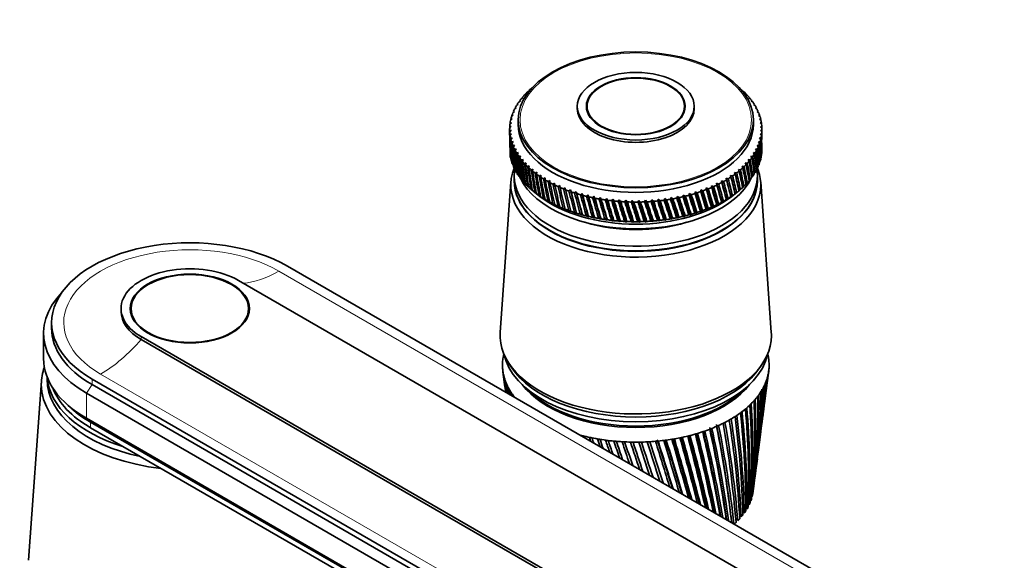
# Model space of a CAD drawing. Units: millimetres. Extents: x 0 to 1478, y 0 to 1758.
# Drawn here: x 1059 to 1231, y 506 to 600 of the extents above; entities that cross this region are included whole.
import ezdxf
from ezdxf import colors
from ezdxf.entities.mleader import LeaderData, LeaderLine
from ezdxf.math import Vec2, Vec3

# ---------------------------------------------------------------- set-up
doc = ezdxf.new("R2010")
doc.units = ezdxf.units.MM
doc.layers.add('DV6_Défaut', color=7, linetype='Continuous')
doc.layers.add('Défaut', color=7, linetype='Continuous')

# ---------------------------------------------------------------- blocks, each defined once
blk = doc.blocks.new('_DOT')
at = {"color": 0}
blk.add_line((0, 0), (-1, 0), dxfattribs=at)
at = {"color": 0, "const_width": 0.333}
blk.add_lwpolyline([(-0.1665, 0, 1), (0.1665, 0, 1)], format="xyb", close=True, dxfattribs=at)
blk = doc.blocks.new('SE5')
at = {"layer": 'DV6_Défaut', "color": 7, "linetype": 'Continuous', "lineweight": 35}
for p, q in [((1146.81, 587.17), (1147.15, 587.37)), ((1147.15, 587.37), (1147.01, 587.38)), ((1147.37, 587.75), (1147.72, 587.94)), ((1147.72, 587.94), (1147.59, 587.96)), ((1184.89, 587.97), (1184.82, 587.9)), ((1184.82, 587.9), (1185.11, 587.77)), ((1185.47, 587.4), (1185.39, 587.33)), ((1185.39, 587.33), (1185.68, 587.19)), ((1145.44, 585.34), (1145.75, 585.57)), ((1145.75, 585.57), (1145.58, 585.57)), ((1145.84, 585.96), (1146.16, 586.18)), ((1146.16, 586.18), (1146, 586.19)), ((1146.3, 586.57), (1146.63, 586.78)), ((1146.63, 586.78), (1146.48, 586.79)), ((1186.01, 586.81), (1185.9, 586.75)), ((1185.9, 586.75), (1186.19, 586.59)), ((1186.49, 586.21), (1186.37, 586.14)), ((1186.37, 586.14), (1186.65, 585.98)), ((1186.91, 585.59), (1186.77, 585.53)), ((1144.81, 584.06), (1145.1, 584.31)), ((1145.1, 584.31), (1144.9, 584.3)), ((1145.09, 584.71), (1145.4, 584.94)), ((1145.4, 584.94), (1145.21, 584.94)), ((1156.05, 585.23), (1156.05, 584.82)), ((1157.75, 585.23), (1157.75, 584.38)), ((1174.75, 584.38), (1174.75, 585.23)), ((1176.45, 584.82), (1176.45, 585.23)), ((1186.77, 585.53), (1187.05, 585.36)), ((1187.28, 584.96), (1187.12, 584.9)), ((1187.12, 584.9), (1187.4, 584.73)), ((1187.59, 584.32), (1187.42, 584.27)), ((1187.42, 584.27), (1187.69, 584.08)), ((1144.3, 582.09), (1144.56, 582.36)), ((1144.56, 582.36), (1144.33, 582.33)), ((1144.41, 582.75), (1144.68, 583.02)), ((1144.68, 583.02), (1144.46, 582.99)), ((1144.58, 583.41), (1144.86, 583.67)), ((1144.86, 583.67), (1144.65, 583.65)), ((1145.75, 582.86), (1145.75, 582.04)), ((1186.75, 582.04), (1186.75, 582.86)), ((1187.84, 583.67), (1187.65, 583.62)), ((1187.65, 583.62), (1187.92, 583.43)), ((1188.03, 583.01), (1187.83, 582.97)), ((1187.83, 582.97), (1188.09, 582.77)), ((1188.16, 582.35), (1187.94, 582.32)), ((1187.94, 582.32), (1188.2, 582.11)), ((1144.25, 581.43), (1144.5, 581.71)), ((1144.25, 581.22), (1144.25, 580.17)), ((1144.5, 581.05), (1144.25, 581)), ((1144.5, 581.71), (1144.26, 581.67)), ((1144.26, 580.76), (1144.5, 581.05)), ((1188.24, 581.69), (1188, 581.66)), ((1188, 581.66), (1188.25, 581.45)), ((1188.25, 581.02), (1188, 581.01)), ((1188, 581.01), (1188.24, 580.78)), ((1188.25, 580.17), (1188.25, 581.22)), ((1144.56, 580.39), (1144.3, 580.34)), ((1144.34, 580.1), (1144.56, 580.39)), ((1144.67, 579.74), (1144.41, 579.68)), ((1144.47, 579.44), (1144.67, 579.74)), ((1144.85, 579.09), (1144.58, 579.02)), ((1144.66, 578.78), (1144.85, 579.09)), ((1187.92, 579.04), (1187.64, 579.05)), ((1187.64, 579.05), (1187.85, 578.8)), ((1188.09, 579.7), (1187.82, 579.7)), ((1187.82, 579.7), (1188.04, 579.46)), ((1188.2, 580.36), (1187.94, 580.35)), ((1187.94, 580.35), (1188.17, 580.12)), ((1145.08, 578.44), (1144.81, 578.37)), ((1144.91, 578.13), (1145.08, 578.44)), ((1145.38, 577.81), (1145.1, 577.72)), ((1145.22, 577.49), (1145.38, 577.81)), ((1145.73, 577.18), (1145.45, 577.09)), ((1145.59, 576.86), (1145.73, 577.18)), ((1187.06, 577.11), (1186.75, 577.14)), ((1186.75, 577.14), (1186.92, 576.88)), ((1187.41, 577.74), (1187.1, 577.77)), ((1187.1, 577.77), (1187.29, 577.51)), ((1187.69, 578.39), (1187.4, 578.4)), ((1187.4, 578.4), (1187.6, 578.15)), ((1146.13, 576.57), (1145.85, 576.47)), ((1146.01, 576.24), (1146.13, 576.57)), ((1146.6, 575.97), (1146.31, 575.86)), ((1146.49, 575.64), (1146.6, 575.97)), ((1147.11, 575.38), (1146.82, 575.26)), ((1147.03, 575.05), (1147.11, 575.38)), ((1185.69, 575.28), (1185.35, 575.34)), ((1185.35, 575.34), (1185.49, 575.07)), ((1186.2, 575.88), (1185.87, 575.93)), ((1185.87, 575.93), (1186.02, 575.66)), ((1186.66, 576.49), (1186.34, 576.53)), ((1186.34, 576.53), (1186.5, 576.26)), ((1145.09, 574.31), (1145.41, 573.96)), ((1145.44, 573.68), (1145.57, 573.54)), ((1147.68, 574.81), (1147.39, 574.68)), ((1147.61, 574.48), (1147.68, 574.81)), ((1148.3, 574.26), (1148.01, 574.12)), ((1148.25, 573.92), (1148.3, 574.26)), ((1148.97, 573.73), (1148.68, 573.58)), ((1148.94, 573.39), (1148.97, 573.73)), ((1183.84, 573.6), (1183.49, 573.69)), ((1183.49, 573.69), (1183.59, 573.4)), ((1184.51, 574.14), (1184.16, 574.22)), ((1184.16, 574.22), (1184.27, 573.94)), ((1185.13, 574.7), (1184.78, 574.77)), ((1184.78, 574.77), (1184.91, 574.49)), ((1186.9, 573.52), (1187.05, 573.66)), ((1187.27, 574.16), (1187.4, 574.29)), ((1144.47, 572.02), (1142.62, 545.77)), ((1145.05, 573.06), (1145.05, 572.24)), ((1145.84, 573.06), (1145.99, 572.9)), ((1146.3, 572.45), (1146.47, 572.28)), ((1146.81, 571.85), (1147, 571.67)), ((1149.68, 573.21), (1149.4, 573.06)), ((1149.67, 572.88), (1149.68, 573.21)), ((1150.44, 572.72), (1150.16, 572.56)), ((1150.45, 572.39), (1150.44, 572.72)), ((1151.25, 572.26), (1150.97, 572.09)), ((1151.27, 571.92), (1151.25, 572.26)), ((1181.56, 572.1), (1181.2, 572.23)), ((1181.2, 572.23), (1181.25, 571.93)), ((1181.2, 572.23), (1182.08, 568.94)), ((1182.36, 572.58), (1182.01, 572.69)), ((1182.01, 572.69), (1182.08, 572.4)), ((1182.01, 572.69), (1182.84, 569.43)), ((1183.13, 573.08), (1182.77, 573.18)), ((1182.77, 573.18), (1182.85, 572.89)), ((1185.47, 571.66), (1185.68, 571.83)), ((1186, 572.26), (1186.19, 572.43)), ((1186.48, 572.88), (1186.65, 573.04)), ((1187.45, 572.24), (1187.45, 573.06)), ((1189.88, 545.77), (1188.03, 572.02)), ((1147.37, 571.27), (1147.59, 571.09)), ((1147.99, 570.71), (1148.23, 570.52)), ((1148.62, 570.2), (1149.5, 569.51)), ((1148.66, 570.17), (1149.03, 569.88)), ((1152.09, 571.82), (1151.82, 571.64)), ((1152.14, 571.48), (1152.09, 571.82)), ((1152.98, 571.4), (1152.71, 571.22)), ((1153.04, 571.07), (1152.98, 571.4)), ((1153.9, 571.01), (1153.63, 570.82)), ((1153.98, 570.68), (1153.9, 571.01)), ((1154.85, 570.66), (1154.59, 570.45)), ((1154.95, 570.33), (1154.85, 570.66)), ((1154.85, 570.66), (1155.93, 566.5)), ((1155.84, 570.33), (1155.58, 570.12)), ((1155.95, 570), (1155.84, 570.33)), ((1155.84, 570.33), (1156.94, 566.21)), ((1176.6, 570.31), (1176.58, 570.01)), ((1176.95, 570.13), (1176.6, 570.31)), ((1176.6, 570.31), (1177.68, 566.87)), ((1177.59, 570.63), (1177.58, 570.34)), ((1177.94, 570.46), (1177.59, 570.63)), ((1177.59, 570.63), (1178.63, 567.23)), ((1178.9, 570.83), (1178.54, 570.99)), ((1178.54, 570.99), (1178.55, 570.69)), ((1178.54, 570.99), (1179.55, 567.62)), ((1179.82, 571.23), (1179.47, 571.38)), ((1179.47, 571.38), (1179.49, 571.08)), ((1179.47, 571.38), (1180.43, 568.04)), ((1180.71, 571.65), (1180.35, 571.79)), ((1180.35, 571.79), (1180.39, 571.49)), ((1180.35, 571.79), (1181.28, 568.48)), ((1183, 569.51), (1183.88, 570.2)), ((1183.55, 569.95), (1183.82, 570.15)), ((1184.25, 570.5), (1184.49, 570.69)), ((1184.88, 571.07), (1185.11, 571.25)), ((1149.03, 569.88), (1148.91, 569.98)), ((1149.37, 569.65), (1149.75, 569.37)), ((1149.75, 569.37), (1149.65, 569.46)), ((1150.14, 569.15), (1150.51, 568.89)), ((1150.51, 568.89), (1150.42, 568.97)), ((1150.94, 568.67), (1151.32, 568.42)), ((1151.32, 568.42), (1151.25, 568.51)), ((1156.85, 570.03), (1156.61, 569.81)), ((1156.99, 569.7), (1156.85, 570.03)), ((1156.85, 570.03), (1157.99, 565.94)), ((1157.89, 569.76), (1157.65, 569.53)), ((1158.04, 569.44), (1157.89, 569.76)), ((1157.89, 569.76), (1159.05, 565.71)), ((1158.95, 569.52), (1158.73, 569.29)), ((1159.12, 569.21), (1158.95, 569.52)), ((1158.95, 569.52), (1160.14, 565.51)), ((1160.04, 569.32), (1159.82, 569.08)), ((1160.22, 569.01), (1160.04, 569.32)), ((1160.04, 569.32), (1161.24, 565.34)), ((1161.14, 569.15), (1160.93, 568.9)), ((1161.34, 568.84), (1161.14, 569.15)), ((1161.14, 569.15), (1162.35, 565.2)), ((1162.25, 569.01), (1162.05, 568.76)), ((1162.47, 568.71), (1162.25, 569.01)), ((1162.25, 569.01), (1163.48, 565.1)), ((1163.37, 568.9), (1163.19, 568.65)), ((1163.6, 568.61), (1163.37, 568.9)), ((1163.37, 568.9), (1164.61, 565.04)), ((1164.51, 568.83), (1164.33, 568.57)), ((1164.75, 568.55), (1164.51, 568.83)), ((1164.51, 568.83), (1165.75, 565)), ((1165.64, 568.8), (1165.48, 568.53)), ((1165.9, 568.52), (1165.64, 568.8)), ((1165.64, 568.8), (1166.89, 565.01)), ((1166.78, 568.8), (1166.63, 568.52)), ((1167.05, 568.53), (1166.78, 568.8)), ((1166.78, 568.8), (1168.03, 565.04)), ((1167.92, 568.83), (1167.78, 568.55)), ((1168.2, 568.57), (1167.92, 568.83)), ((1167.92, 568.83), (1169.16, 565.11)), ((1169.05, 568.9), (1168.93, 568.62)), ((1169.35, 568.65), (1169.05, 568.9)), ((1169.05, 568.9), (1170.28, 565.22)), ((1170.18, 569), (1170.07, 568.72)), ((1170.48, 568.76), (1170.18, 569)), ((1170.18, 569), (1171.4, 565.36)), ((1171.29, 569.14), (1171.2, 568.85)), ((1171.61, 568.91), (1171.29, 569.14)), ((1171.29, 569.14), (1172.5, 565.53)), ((1172.39, 569.31), (1172.31, 569.01)), ((1172.72, 569.08), (1172.39, 569.31)), ((1172.39, 569.31), (1173.58, 565.73)), ((1173.48, 569.51), (1173.41, 569.21)), ((1173.81, 569.3), (1173.48, 569.51)), ((1173.48, 569.51), (1174.64, 565.97)), ((1174.54, 569.74), (1174.49, 569.45)), ((1174.88, 569.54), (1174.54, 569.74)), ((1174.54, 569.74), (1175.68, 566.24)), ((1175.58, 570.01), (1175.55, 569.71)), ((1175.93, 569.82), (1175.58, 570.01)), ((1175.58, 570.01), (1176.69, 566.54)), ((1181.23, 568.49), (1181.28, 568.48)), ((1181.28, 568.48), (1181.53, 568.66)), ((1182.05, 568.96), (1182.08, 568.94)), ((1182.08, 568.94), (1182.34, 569.13)), ((1182.83, 569.45), (1182.84, 569.43)), ((1182.84, 569.43), (1183.1, 569.63)), ((1183.56, 569.96), (1183.55, 569.95)), ((1151.79, 568.22), (1152.17, 567.98)), ((1152.17, 567.98), (1152.11, 568.06)), ((1152.68, 567.8), (1153.06, 567.57)), ((1153.06, 567.57), (1153.01, 567.65)), ((1153.6, 567.4), (1153.98, 567.19)), ((1153.98, 567.19), (1153.95, 567.26)), ((1154.56, 567.03), (1154.94, 566.83)), ((1154.94, 566.83), (1154.92, 566.91)), ((1155.55, 566.7), (1155.93, 566.5)), ((1176.69, 566.54), (1176.92, 566.69)), ((1177.55, 566.9), (1177.68, 566.87)), ((1177.68, 566.87), (1177.91, 567.02)), ((1178.52, 567.25), (1178.63, 567.23)), ((1178.63, 567.23), (1178.87, 567.39)), ((1179.46, 567.64), (1179.55, 567.62)), ((1179.55, 567.62), (1179.79, 567.79)), ((1180.36, 568.05), (1180.43, 568.04)), ((1180.43, 568.04), (1180.68, 568.21)), ((1155.93, 566.5), (1155.92, 566.58)), ((1156.57, 566.39), (1156.94, 566.21)), ((1156.94, 566.21), (1156.95, 566.28)), ((1157.62, 566.11), (1157.99, 565.94)), ((1157.99, 565.94), (1158.01, 566.02)), ((1158.69, 565.87), (1159.05, 565.71)), ((1159.05, 565.71), (1159.09, 565.79)), ((1159.78, 565.65), (1160.14, 565.51)), ((1160.14, 565.51), (1160.19, 565.59)), ((1160.89, 565.48), (1161.24, 565.34)), ((1161.24, 565.34), (1161.3, 565.42)), ((1162.02, 565.33), (1162.35, 565.2)), ((1162.35, 565.2), (1162.43, 565.29)), ((1163.15, 565.22), (1163.48, 565.1)), ((1163.48, 565.1), (1163.57, 565.19)), ((1164.3, 565.14), (1164.61, 565.04)), ((1164.61, 565.04), (1164.72, 565.12)), ((1165.45, 565.1), (1165.75, 565)), ((1165.75, 565), (1165.87, 565.1)), ((1166.6, 565.1), (1166.89, 565.01)), ((1166.89, 565.01), (1167.02, 565.1)), ((1167.75, 565.12), (1168.03, 565.04)), ((1168.03, 565.04), (1168.17, 565.14)), ((1168.9, 565.19), (1169.16, 565.11)), ((1169.16, 565.11), (1169.31, 565.22)), ((1170.03, 565.28), (1170.28, 565.22)), ((1170.28, 565.22), (1170.45, 565.33)), ((1171.16, 565.41), (1171.4, 565.36)), ((1171.4, 565.36), (1171.57, 565.47)), ((1172.28, 565.58), (1172.5, 565.53)), ((1172.5, 565.53), (1172.68, 565.65)), ((1173.38, 565.78), (1173.58, 565.73)), ((1173.58, 565.73), (1173.77, 565.86)), ((1174.46, 566.01), (1174.64, 565.97)), ((1174.64, 565.97), (1174.85, 566.1)), ((1175.51, 566.27), (1175.68, 566.24)), ((1175.68, 566.24), (1175.89, 566.38)), ((1176.55, 566.57), (1176.69, 566.54)), ((1105.51, 557.34), (1212.99, 495.29)), ((1187.46, 502.6), (1096.95, 554.85)), ((1076.47, 549.95), (1076.47, 549.46)), ((1078.22, 549.95), (1078.22, 548.94)), ((1098.72, 548.94), (1098.72, 549.95)), ((1064.37, 547.5), (1064.37, 546.52)), ((1062.97, 545.63), (1062.97, 541.22)), ((1079.98, 545.05), (1170.49, 492.8)), ((1079.98, 544.56), (1170.49, 492.31)), ((1144.13, 540.39), (1144.6, 539.67)), ((1187.9, 539.67), (1188.37, 540.39)), ((1063.57, 538.04), (1063.57, 537.62)), ((1178.91, 475.61), (1071.43, 537.66)), ((1143.07, 539.07), (1143.38, 536.65)), ((1189.35, 538.42), (1189.43, 539.07)), ((1062.59, 537.34), (1060.34, 506.05)), ((1071.43, 536.68), (1178.91, 474.63)), ((1188.76, 533.86), (1189.16, 536.97)), ((1070.44, 535.21), (1177.92, 473.16)), ((1067.07, 533.21), (1067.91, 532.46)), ((1188.19, 529.5), (1188.57, 532.38)), ((1070.44, 530.81), (1177.92, 468.75)), ((1071.14, 530.15), (1178.62, 468.1)), ((1071.14, 529.17), (1178.62, 467.12)), ((1187.65, 525.34), (1187.99, 527.97)), ((1187.14, 521.38), (1187.45, 523.76)), ((1186.69, 517.96), (1186.92, 519.74)), ((1186.6, 517.41), (1186.5, 517.38)), ((1185.63, 515.21), (1185.44, 515.17)), ((1186.02, 515.92), (1185.87, 515.89)), ((1186.33, 516.65), (1186.22, 516.62)), ((1182.91, 513.16), (1182.86, 513.67)), ((1184.63, 513.83), (1184.35, 513.8)), ((1185.17, 514.51), (1184.93, 514.47)), ((1183.34, 512.53), (1183.13, 512.53)), ((1184.02, 513.17), (1183.7, 513.14))]:
    blk.add_line(p, q, dxfattribs=at)
at = {"layer": 'DV6_Défaut', "color": 7, "linetype": 'Continuous', "lineweight": 18}
for p, q in [((1104.02, 556.48), (1194.53, 504.23)), ((1079.98, 544.56), (1079.98, 545.05)), ((1071.43, 536.68), (1071.43, 537.66)), ((1072.92, 538.52), (1163.43, 486.27)), ((1070.44, 535.21), (1071.43, 536.68)), ((1070.44, 535.21), (1070.44, 530.81)), ((1071.14, 530.15), (1070.44, 530.81)), ((1071.14, 529.17), (1071.14, 530.15))]:
    blk.add_line(p, q, dxfattribs=at)
at = {"layer": 'DV6_Défaut', "color": 7, "linetype": 'Continuous', "lineweight": 35}
for centre, radius, start, end in [((1166.25, 606.62), 38.1, 269.4768, 270.5768), ((1166.25, 603.2), 38.1, 269.4232, 270.5232), ((1453.1, 579.57), 312.67, 187.4704, 188.1287), ((1432.07, 577.73), 291.57, 187.6996, 188.3593), ((1455.34, 584.05), 315.44, 188.3793, 188.8908), ((1433.12, 581.75), 293.1, 188.6165, 189.1232), ((1038.06, 552.01), 151.79, 352.5676, 354.6493), ((1049.28, 551.97), 140.65, 352.3746, 354.3459), ((1032.81, 557.17), 157.65, 352.6401, 353.2699), ((1044.68, 556.86), 145.85, 352.5571, 352.9451), ((1431.71, 573.74), 290.71, 187.3308, 187.5831), ((1458.39, 588.62), 319.04, 189.2655, 189.6404), ((1434.88, 585.8), 295.33, 189.5101, 189.8742), ((1462.34, 593.31), 323.51, 190.1267, 190.3767), ((1437.4, 589.93), 298.29, 190.3781, 190.6124), ((1044.23, 542.45), 144.42, 352.5641, 357.5254), ((1054.52, 542.85), 134.27, 352.5071, 357.2734), ((1041.84, 547.13), 147.4, 352.5316, 356.0714), ((1053.93, 543.25), 134.86, 354.4515, 357.0842), ((1052.55, 547.32), 136.81, 352.5132, 355.7923), ((1051.96, 547.73), 137.36, 355.3222, 355.5424), ((1451.64, 575.15), 310.66, 187.3157, 187.3551), ((1467.27, 598.17), 328.96, 190.9604, 191.0985), ((1440.73, 594.15), 302.04, 191.2178, 191.3359), ((1473.29, 603.24), 335.5, 191.764, 191.8046), ((1444.96, 598.51), 306.68, 192.027, 192.0436), ((1052.62, 529.88), 134.53, 354.574, 1.8018), ((1044.92, 533.44), 142.6, 353.6077, 0.4822), ((1054.6, 534.2), 133.09, 352.964, 0.2909), ((1045.26, 537.91), 142.82, 352.6927, 358.9997), ((1055.21, 538.5), 133.02, 352.6082, 358.7772), ((1054.61, 538.88), 133.65, 352.9343, 358.5461), ((1035.12, 519.67), 150.8, 358.3702, 4.8561), ((1044.15, 520.86), 141.95, 357.9185, 4.7639), ((1039.94, 524.4), 146.48, 356.7515, 3.4224), ((1049.18, 525.46), 137.43, 356.2302, 3.2969), ((1043.17, 528.96), 143.79, 355.1595, 1.9605), ((1017.07, 504.76), 167.81, 3.0247, 8.8852), ((1019.91, 509.29), 165.1, 1.6317, 7.5955), ((1028.43, 510.65), 156.79, 1.3311, 7.5681), ((1028.52, 514.67), 156.92, 0.0017, 6.2506), ((1037.33, 515.96), 148.31, 359.6239, 6.1912), ((956.52, 480.28), 227.88, 8.2959, 12.3192), ((959.78, 481.1), 224.61, 8.1958, 12.3728), ((961.73, 481.15), 222.99, 8.1889, 12.4043), ((982.87, 490.35), 201.34, 6.6541, 11.275), ((978.02, 489.15), 206.29, 6.5318, 11.2496), ((984.64, 490.35), 199.94, 6.332, 11.3092), ((995.2, 496.74), 189.21, 4.8308, 10.1021), ((1002.72, 498.09), 181.92, 4.6898, 10.1345), ((1008.95, 503.37), 175.71, 3.2459, 8.8819), ((1799.13, 738.94), 676.11, 198.19806, 198.2078), ((1676.09, 701.03), 547.03, 198.4731, 198.5039), ((1908.33, 776.92), 790.52, 198.39335, 198.44597), ((1746.03, 725.82), 620.03, 198.66441, 198.75072), ((2078.11, 834.98), 968.72, 198.52453, 198.60899), ((663.15, 375.82), 531.68, 15.3703, 16.5414), ((668.03, 376.82), 526.87, 15.3891, 16.5864), ((789.18, 418.83), 399.79, 14.0802, 15.7584), ((768.36, 412.08), 421.91, 14.2445, 15.8703), ((772.03, 412.69), 418.39, 14.2628, 15.9263), ((849.67, 440.28), 337.16, 12.8482, 15.0279), ((840.06, 437.18), 347.46, 12.9581, 15.1099), ((843.04, 437.56), 344.7, 12.9732, 15.1778), ((894.8, 456.69), 290.73, 11.4674, 14.2106), ((891.66, 455.64), 294.2, 11.5152, 14.2601), ((894.18, 455.87), 291.94, 11.525, 14.3407), ((929.42, 469.68), 255.35, 9.9462, 13.3071), ((930.21, 469.82), 254.68, 9.9233, 13.3215), ((932.41, 469.94), 252.79, 9.9262, 13.4157), ((1847.46, 761.05), 726.16, 198.79067, 198.92194), ((2376.58, 935.82), 1282.5, 198.58899, 198.68796), ((2006.77, 815.53), 893.25, 198.84911, 199.00846), ((3035.22, 1156.52), 1975.82, 198.58414, 198.67347), ((2290.91, 911.62), 1191.89, 198.83681, 198.99937), ((5670.95, 2035.41), 4752.89, 198.50737, 198.55578), ((2931.24, 1126.49), 1865.96, 198.75013, 198.88359), ((-7597.47, -2380.89), 9232.58, 18.325019, 18.356152), ((5395.54, 1948.3), 4462.29, 198.57779, 198.6468), ((-942.3, -163.85), 2219.24, 17.97125, 18.12799), ((-3359.34, -977.52), 4769.94, 18.30416, 18.38168), ((2.52, 151.96), 1224.48, 17.48523, 17.82055), ((-488.89, -13.42), 1743.36, 17.80038, 18.04899), ((378.72, 278.44), 829.05, 16.8587, 17.43163), ((189.96, 215.56), 1028.33, 17.138, 17.63421), ((203.92, 219.49), 1013.92, 17.15347, 17.64551), ((580.03, 346.68), 617.98, 16.08504, 16.9593), ((495.59, 318.76), 707.21, 16.33377, 17.12394), ((502.89, 320.54), 699.82, 16.35298, 17.15891), ((704.78, 389.46), 487.61, 15.1596, 16.4019), ((1053.97, 534.57), 133.76, 352.9502, 353.6354)]:
    blk.add_arc(centre, radius, start, end, dxfattribs=at)
for centre, major_axis in [((1166.25, 582.86), (-20.5, 0)), ((1166.25, 585.23), (-10.2, 0)), ((1166.25, 585.23), (-8.62, 0)), ((1166.25, 585.23), (-8.5, 0)), ((1088.47, 549.95), (-10.4, 0)), ((1088.47, 549.95), (-10.25, 0))]:
    blk.add_ellipse(centre, major_axis=major_axis, ratio=0.57735, dxfattribs=at)
at = {"layer": 'DV6_Défaut', "color": 7, "linetype": 'Continuous', "lineweight": 18}
blk.add_ellipse((1166.25, 582.86), major_axis=(-20.19, 0), ratio=0.57735, dxfattribs=at)
at = {"layer": 'DV6_Défaut', "color": 7, "linetype": 'Continuous', "lineweight": 35}
for centre, major_axis, ratio, start_param, end_param in [((1166.25, 581.22), (-22, 0), 0.57735, -0.539413, -0.506165), ((1166.25, 581.22), (-22, 0), 0.57735, -0.591773, -0.558525), ((1166.25, 521.94), (21.82, 86.16), 0.032872, -0.691906, -0.689243), ((1166.25, 581.22), (22, 0), 0.57735, 0.507784, 0.541033), ((1166.25, 581.22), (-22, 0), 0.57735, -0.382334, -0.349085), ((1166.25, 581.22), (-22, 0), 0.57735, -0.434694, -0.401445), ((1166.25, 581.22), (-22, 0), 0.57735, -0.487054, -0.453805), ((1166.25, 581.22), (22, 0), 0.57735, 0.455424, 0.488673), ((1166.25, 581.22), (22, 0), 0.57735, 0.403064, 0.436313), ((1166.25, 581.22), (22, 0), 0.57735, 0.350704, 0.383953), ((1166.25, 581.22), (-22, 0), 0.57735, -0.225254, -0.192006), ((1166.25, 581.22), (-22, 0), 0.57735, -0.277614, -0.244365), ((1166.25, 581.22), (-22, 0), 0.57735, -0.329974, -0.296725), ((1166.25, 584.82), (-10.2, 0), 0.57735, 0, 3.141593), ((1166.25, 581.22), (22, 0), 0.57735, 0.298345, 0.331593), ((1166.25, 581.22), (22, 0), 0.57735, 0.245985, 0.279233), ((1166.25, 581.22), (22, 0), 0.57735, 0.193625, 0.226874), ((1166.25, 581.22), (-22, 0), 0.57735, -0.120534, -0.087286), ((1166.25, 637.08), (-14.21, -98.31), 0.170803, -0.955595, -0.952958), ((1166.25, 581.22), (-22, 0), 0.57735, -0.172894, -0.139646), ((1166.25, 637.08), (-15, -97.88), 0.164437, -0.960271, -0.957856), ((1166.25, 637.08), (-15.75, -97.42), 0.157679, -0.964968, -0.962755), ((1166.25, 521.94), (19.39, 81.75), 0.127047, -0.68838, -0.685277), ((1166.25, 581.22), (22, 0), 0.57735, 0.141265, 0.174514), ((1166.25, 521.94), (18.8, 81.17), 0.140694, -0.690505, -0.687096), ((1166.25, 581.22), (22, 0), 0.57735, 0.088905, 0.122154), ((1166.25, 521.94), (18.15, 80.62), 0.154245, -0.693407, -0.689654), ((1166.25, 581.22), (22, 0), 0.57735, 3.125778, 3.159027), ((1166.25, 637.08), (-12.55, -99.1), 0.182345, -0.946324, -0.935257), ((1166.25, 581.22), (-22, 0), 0.57735, 6.215011, 6.248259), ((1166.25, 637.08), (-13.4, -98.71), 0.176774, -0.950944, -0.948082), ((1166.25, 581.22), (-22, 0), 0.57735, 0.036545, 0.069794), ((1166.25, 521.94), (-14.21, 98.31), 0.170803, 0.904854, 0.955595), ((1166.25, 582.04), (-20.5, 0), 0.57735, 0, 3.141593), ((1166.25, 581.22), (22, 0), 0.57735, 0.036545, 0.069794), ((1166.25, 581.22), (22, 0), 0.57735, 6.215011, 6.248259), ((1166.25, 521.94), (17.43, 80.09), 0.167637, -0.697142, -0.692999), ((1166.25, 637.08), (16.64, -79.59), 0.180798, 0.72509, 0.747915), ((1166.25, 581.22), (-22, 0), 0.57735, 3.125778, 3.159027), ((1166.25, 521.94), (16.64, 79.59), 0.180798, -0.712989, -0.697174), ((1166.25, 637.08), (-11.67, -99.45), 0.187511, -0.941736, -0.890996), ((1166.25, 581.22), (-22, 0), 0.57735, 0.088905, 0.122154), ((1166.25, 521.94), (-15, 97.88), 0.164437, 0.90953, 0.960271), ((1166.25, 637.08), (-10.77, -99.78), 0.192269, -0.937183, -0.886443), ((1166.25, 581.22), (-22, 0), 0.57735, 0.141265, 0.174514), ((1166.25, 521.94), (-15.75, 97.42), 0.157679, 0.914227, 0.964968), ((1166.25, 637.08), (-9.84, -100.08), 0.196614, -0.932665, -0.881925), ((1166.25, 581.22), (-22, 0), 0.57735, 0.193625, 0.226874), ((1166.25, 521.94), (-16.46, 96.95), 0.150535, 0.918939, 0.96968), ((1166.25, 581.22), (22, 0), 0.57735, -0.225254, -0.192006), ((1166.25, 637.08), (18.8, -81.17), 0.140694, 0.687096, 0.737836), ((1166.25, 581.22), (22, 0), 0.57735, -0.172894, -0.139646), ((1166.25, 521.94), (13.88, 78.26), 0.218089, -0.7658, -0.71506), ((1166.25, 637.08), (18.15, -80.62), 0.154245, 0.689654, 0.740394), ((1166.25, 581.22), (22, 0), 0.57735, -0.120534, -0.087286), ((1166.25, 521.94), (14.87, 78.67), 0.206113, -0.758915, -0.708175), ((1166.25, 637.08), (17.43, -80.09), 0.167637, 0.692999, 0.743739), ((1166.25, 521.94), (15.79, 79.12), 0.193652, -0.71903, -0.702221), ((1166.25, 637.08), (-8.89, -100.36), 0.200542, -0.928182, -0.877442), ((1166.25, 581.22), (-22, 0), 0.57735, 0.245985, 0.279233), ((1166.25, 521.94), (-17.14, 96.45), 0.14301, 0.923658, 0.974398), ((1166.25, 637.08), (-7.91, -100.6), 0.204052, -0.923734, -0.872993), ((1166.25, 581.22), (-22, 0), 0.57735, 0.298345, 0.331593), ((1166.25, 521.94), (-17.78, 95.94), 0.135108, 0.928375, 0.979116), ((1166.25, 637.08), (-6.92, -100.82), 0.207138, -0.919317, -0.868577), ((1166.25, 581.22), (22, 0), 0.57735, -0.329974, -0.296725), ((1166.25, 521.94), (10.54, 77.22), 0.250096, -0.792136, -0.741396), ((1166.25, 637.08), (19.92, -82.34), 0.113361, 0.684149, 0.73489), ((1166.25, 581.22), (22, 0), 0.57735, -0.277614, -0.244365), ((1166.25, 521.94), (11.71, 77.53), 0.240185, -0.782417, -0.731676), ((1166.25, 637.08), (19.39, -81.75), 0.127047, 0.685277, 0.736018), ((1166.25, 521.94), (12.83, 77.88), 0.22948, -0.773633, -0.722893), ((1166.25, 577.8), (22, 0), 0.57735, 6.213391, 6.24664), ((1166.25, 577.8), (-22, 0), 0.57735, 0.087286, 0.120534), ((1166.25, 577.8), (-22, 0), 0.57735, 0.139646, 0.172894), ((1166.25, 577.8), (-22, 0), 0.57735, 0.192006, 0.225254), ((1166.25, 581.22), (-22, 0), 0.57735, 0.350704, 0.383953), ((1166.25, 521.94), (-18.37, 95.4), 0.126836, 0.933081, 0.983821), ((1166.25, 637.08), (-5.91, -101.01), 0.209799, -0.91493, -0.86419), ((1166.25, 581.22), (-22, 0), 0.57735, 0.403064, 0.436313), ((1166.25, 521.94), (-18.93, 94.85), 0.118198, 0.937763, 0.988504), ((1166.25, 637.08), (-4.89, -101.17), 0.212032, -0.910569, -0.859829), ((1166.25, 581.22), (-22, 0), 0.57735, 0.455424, 0.488673), ((1166.25, 521.94), (-19.44, 94.28), 0.109201, 0.94241, 0.99315), ((1166.25, 637.08), (-3.85, -101.3), 0.213835, -0.906231, -0.855491), ((1166.25, 581.22), (22, 0), 0.57735, -0.487054, -0.453805), ((1166.25, 521.94), (6.67, 76.52), 0.273994, -0.826489, -0.775749), ((1166.25, 637.08), (21.13, -84.21), 0.072545, 0.684431, 0.735171), ((1166.25, 581.22), (22, 0), 0.57735, -0.434694, -0.401445), ((1166.25, 521.94), (8.01, 76.71), 0.267104, -0.814236, -0.763496), ((1166.25, 637.08), (20.79, -83.57), 0.086068, 0.683774, 0.734514), ((1166.25, 581.22), (22, 0), 0.57735, -0.382334, -0.349085), ((1166.25, 521.94), (9.3, 76.95), 0.259104, -0.802761, -0.75202), ((1166.25, 637.08), (20.39, -82.95), 0.099687, 0.683664, 0.734405), ((1166.25, 577.8), (22, 0), 0.57735, -0.226874, -0.193625), ((1166.25, 577.8), (22, 0), 0.57735, -0.174514, -0.141265), ((1166.25, 577.8), (22, 0), 0.57735, -0.122154, -0.088905), ((1166.25, 571.51), (21.8, 0), 0.57735, 2.908172, 6.283185), ((1166.25, 577.8), (-22, 0), 0.57735, 0.244365, 0.277614), ((1166.25, 573.06), (-21.2, 0), 0.57735, 0, 3.22809), ((1166.25, 573.06), (-21.2, 0), 0.57735, 6.198122, 6.283185), ((1166.25, 577.8), (-22, 0), 0.57735, 0.296725, 0.329974), ((1166.25, 581.22), (-22, 0), 0.57735, 0.507784, 0.541033), ((1166.25, 521.94), (-19.91, 93.69), 0.09985, 0.947006, 0.997747), ((1166.25, 637.08), (-2.81, -101.39), 0.215206, -0.901911, -0.851171), ((1166.25, 581.22), (-22, 0), 0.57735, 0.560144, 0.593393), ((1166.25, 521.94), (-20.34, 93.09), 0.090152, 0.951537, 1.002277), ((1166.25, 637.08), (-1.75, -101.46), 0.216144, -0.897605, -0.846864), ((1166.25, 581.22), (-22, 0), 0.57735, 0.612504, 0.645753), ((1166.25, 521.94), (-20.71, 92.48), 0.080114, 0.955985, 1.006725), ((1166.25, 637.08), (-0.7, -101.5), 0.216648, -0.893307, -0.842567), ((1166.25, 581.22), (22, 0), 0.57735, -0.644133, -0.610885), ((1166.25, 521.94), (2.43, 76.15), 0.287131, -0.866838, -0.816097), ((1166.25, 637.08), (21.82, -86.16), 0.032872, 0.689243, 0.739983), ((1166.25, 581.22), (22, 0), 0.57735, -0.591773, -0.558525), ((1166.25, 521.94), (3.87, 76.23), 0.284081, -0.852918, -0.802177), ((1166.25, 637.08), (21.65, -85.5), 0.045918, 0.687208, 0.737948), ((1166.25, 581.22), (22, 0), 0.57735, -0.539413, -0.506165), ((1166.25, 521.94), (5.29, 76.36), 0.27968, -0.839422, -0.788682), ((1166.25, 637.08), (21.42, -84.85), 0.059152, 0.68559, 0.736331), ((1166.25, 577.8), (22, 0), 0.57735, -0.331593, -0.298345), ((1166.25, 577.8), (22, 0), 0.57735, -0.279233, -0.245985), ((1166.25, 571.51), (21.8, 0), 0.57735, 0, 0.233421), ((1166.25, 572.16), (21.2, 0), 0.57735, 3.138257, 6.283185), ((1166.25, 572.24), (-21.2, 0), 0.57735, 0, 3.141593), ((1166.25, 577.8), (-22, 0), 0.57735, 0.349085, 0.382334), ((1166.25, 577.8), (-22, 0), 0.57735, 0.401445, 0.434694), ((1166.25, 575.92), (-20.9, 0), 0.57735, 0.27263, 2.868962), ((1166.25, 577.8), (-22, 0), 0.57735, 0.453805, 0.487054), ((1166.25, 581.22), (-22, 0), 0.57735, 0.664864, 0.698112), ((1166.25, 521.94), (-21.05, 91.85), 0.069742, 0.960331, 1.011071), ((1166.25, 637.08), (0.36, -101.5), 0.216718, -0.889013, -0.838272), ((1166.25, 581.22), (-22, 0), 0.57735, 0.717224, 0.750472), ((1166.25, 521.94), (-21.33, 91.22), 0.059044, 0.964555, 1.015296), ((1166.25, 637.08), (1.42, -101.48), 0.216353, -0.884717, -0.833976), ((1166.25, 581.22), (-22, 0), 0.57735, 0.769583, 0.802832), ((1166.25, 521.94), (-21.57, 90.58), 0.048029, 0.968635, 1.019375), ((1166.25, 637.08), (2.47, -101.42), 0.215554, -0.880413, -0.829673), ((1166.25, 581.22), (-22, 0), 0.57735, 0.821943, 0.855192), ((1166.25, 521.94), (-21.75, 89.92), 0.036706, 0.972547, 1.023287), ((1166.25, 581.22), (22, 0), 0.57735, -0.853573, -0.820324), ((1166.25, 637.08), (21.95, -88.82), 0.017025, -0.751536, -0.700795), ((1166.25, 581.22), (22, 0), 0.57735, -0.801213, -0.767964), ((1166.25, 521.94), (-1.96, 76.13), 0.287815, -0.909578, -0.858838), ((1166.25, 637.08), (22, -88.15), 0.004931, -0.748206, -0.697465), ((1166.25, 581.22), (22, 0), 0.57735, -0.748853, -0.715604), ((1166.25, 521.94), (-0.5, 76.1), 0.289013, -0.895332, -0.844592), ((1166.25, 637.08), (21.99, -87.49), 0.007428, 0.694408, 0.745148), ((1166.25, 581.22), (22, 0), 0.57735, -0.696493, -0.663244), ((1166.25, 521.94), (0.97, 76.11), 0.288784, -0.88103, -0.830289), ((1166.25, 637.08), (21.93, -86.83), 0.020035, 0.691655, 0.742396), ((1166.25, 577.8), (22, 0), 0.57735, -0.488673, -0.455424), ((1166.25, 577.8), (22, 0), 0.57735, -0.436313, -0.403064), ((1166.25, 577.8), (22, 0), 0.57735, -0.383953, -0.350704), ((1166.25, 572.16), (21.2, 0), 0.57735, 0, 0.003335), ((1166.25, 577.8), (-22, 0), 0.57735, 0.506165, 0.539413), ((1166.25, 577.8), (-22, 0), 0.57735, 0.558525, 0.591773), ((1166.25, 577.8), (-22, 0), 0.57735, 0.610885, 0.644133), ((1166.25, 637.08), (3.52, -101.33), 0.214321, -0.876098, -0.825358), ((1166.25, 581.22), (-22, 0), 0.57735, 0.874303, 0.907552), ((1166.25, 521.94), (-21.89, 89.27), 0.025085, 0.976265, 1.027006), ((1166.25, 637.08), (4.55, -101.21), 0.212657, -0.871767, -0.821026), ((1166.25, 581.22), (-22, 0), 0.57735, 0.926663, 0.959912), ((1166.25, 521.94), (-21.97, 88.61), 0.013178, 0.979762, 1.030502), ((1166.25, 637.08), (5.58, -101.06), 0.210561, -0.867414, -0.816673), ((1166.25, 581.22), (-22, 0), 0.57735, 0.979023, 1.012272), ((1166.25, 521.94), (-22, 87.94), 0.000997, 0.983008, 1.033749), ((1166.25, 637.08), (6.6, -100.89), 0.208037, -0.863035, -0.812295), ((1166.25, 581.22), (-22, 0), 0.57735, 1.031383, 1.064632), ((1166.25, 521.94), (-21.98, 87.28), 0.011443, -1.036712, -0.985972), ((1166.25, 637.08), (7.59, -100.68), 0.205087, -0.858629, -0.807888), ((1166.25, 581.22), (22, 0), 0.57735, -1.063012, -1.029764), ((1166.25, 521.94), (-8.89, 76.87), 0.261784, -0.974594, -0.923853), ((1166.25, 637.08), (21.24, -91.42), 0.062508, -0.766987, -0.716247), ((1166.25, 581.22), (22, 0), 0.57735, -1.010652, -0.977404), ((1166.25, 521.94), (-7.58, 76.65), 0.269438, -0.962859, -0.912119), ((1166.25, 637.08), (21.5, -90.78), 0.051594, -0.762859, -0.712118), ((1166.25, 581.22), (22, 0), 0.57735, -0.958292, -0.925044), ((1166.25, 521.94), (-6.23, 76.46), 0.275952, -0.950377, -0.899636), ((1166.25, 637.08), (21.7, -90.13), 0.040369, -0.75889, -0.708149), ((1166.25, 581.22), (22, 0), 0.57735, -0.905933, -0.872684), ((1166.25, 521.94), (-4.84, 76.31), 0.281234, -0.93725, -0.886509), ((1166.25, 637.08), (21.85, -89.48), 0.028842, -0.755107, -0.704366), ((1166.25, 521.94), (-3.41, 76.2), 0.285208, -0.923603, -0.872862), ((1166.25, 577.8), (22, 0), 0.57735, -0.645753, -0.612504), ((1166.25, 577.8), (22, 0), 0.57735, -0.593393, -0.560144), ((1166.25, 577.8), (22, 0), 0.57735, -0.541033, -0.507784), ((1166.25, 577.8), (-22, 0), 0.57735, 0.663244, 0.696493), ((1166.25, 576.73), (-20.9, 0), 0.57735, 0.641404, 2.500188), ((1166.25, 577.8), (-22, 0), 0.57735, 0.715604, 0.748853), ((1166.25, 577.8), (-22, 0), 0.57735, 0.767964, 0.801213), ((1166.25, 577.8), (-22, 0), 0.57735, 0.820324, 0.853573), ((1166.25, 581.22), (-22, 0), 0.57735, 1.083743, 1.116991), ((1166.25, 521.94), (-21.9, 86.61), 0.024125, -1.03936, -0.988619), ((1166.25, 637.08), (8.58, -100.44), 0.201713, -0.854191, -0.80345), ((1166.25, 581.22), (-22, 0), 0.57735, 1.136103, 1.169351), ((1166.25, 521.94), (-21.77, 85.95), 0.037032, -1.041655, -0.990915), ((1166.25, 637.08), (9.54, -100.17), 0.197919, -0.849719, -0.798978), ((1166.25, 581.22), (-22, 0), 0.57735, 1.188463, 1.221711), ((1166.25, 521.94), (-21.58, 85.29), 0.050141, -1.043561, -0.99282), ((1166.25, 637.08), (10.47, -99.88), 0.193707, -0.845212, -0.794472), ((1166.25, 581.22), (-22, 0), 0.57735, 1.240822, 1.274071), ((1166.25, 521.94), (-21.33, 84.64), 0.063429, -1.045036, -0.994296), ((1166.25, 637.08), (11.39, -99.56), 0.189081, -0.84067, -0.78993), ((1166.25, 581.22), (-22, 0), 0.57735, 1.293182, 1.326431), ((1166.25, 521.94), (-21.03, 84), 0.076868, -1.046039, -0.995299), ((1166.25, 637.08), (12.27, -99.21), 0.184045, -0.836094, -0.785353), ((1166.25, 581.22), (-22, 0), 0.57735, 1.345542, 1.378791), ((1166.25, 521.94), (-20.67, 83.37), 0.090425, -1.046526, -0.995785), ((1166.25, 637.08), (13.13, -98.84), 0.178604, -0.831483, -0.780743), ((1166.25, 581.22), (-22, 0), 0.57735, 1.397902, 1.431151), ((1166.25, 521.94), (-20.24, 82.75), 0.104066, -1.04645, -0.995709), ((1166.25, 637.08), (13.96, -98.44), 0.172761, -0.826842, -0.776102), ((1166.25, 581.22), (-22, 0), 0.57735, 1.450262, 1.483511), ((1166.25, 521.94), (-19.76, 82.15), 0.11775, -1.045764, -0.995023), ((1166.25, 637.08), (14.75, -98.02), 0.16652, -0.822174, -0.771433), ((1166.25, 581.22), (-22, 0), 0.57735, 1.502622, 1.53587), ((1166.25, 521.94), (-19.21, 81.56), 0.131429, -1.04442, -0.99368), ((1166.25, 637.08), (15.51, -97.57), 0.159887, -0.817483, -0.766742), ((1166.25, 521.94), (-18.6, 81), 0.145051, -1.04237, -0.991629), ((1166.25, 637.08), (16.24, -97.1), 0.152867, -0.812775, -0.762035), ((1166.25, 581.22), (22, 0), 0.57735, 4.748934, 4.782183), ((1166.25, 521.94), (-17.92, 80.45), 0.158558, -1.039564, -0.988824), ((1166.25, 637.08), (16.93, -96.61), 0.145463, -0.808058, -0.757317), ((1166.25, 581.22), (22, 0), 0.57735, -1.481891, -1.448643), ((1166.25, 521.94), (-17.18, 79.93), 0.171884, -1.035958, -0.985217), ((1166.25, 637.08), (17.58, -96.1), 0.137682, -0.803339, -0.752598), ((1166.25, 581.22), (22, 0), 0.57735, -1.429531, -1.396283), ((1166.25, 521.94), (-16.37, 79.44), 0.184956, -1.031507, -0.980767), ((1166.25, 637.08), (18.19, -95.57), 0.129528, -0.798628, -0.747888), ((1166.25, 581.22), (22, 0), 0.57735, -1.377171, -1.343923), ((1166.25, 521.94), (-15.5, 78.97), 0.197694, -1.026173, -0.975432), ((1166.25, 637.08), (18.76, -95.03), 0.121007, -0.793937, -0.743197), ((1166.25, 581.22), (22, 0), 0.57735, -1.324812, -1.291563), ((1166.25, 521.94), (-14.56, 78.54), 0.210009, -1.019923, -0.969183), ((1166.25, 637.08), (19.28, -94.46), 0.112124, -0.789278, -0.738537), ((1166.25, 581.22), (22, 0), 0.57735, -1.272452, -1.239203), ((1166.25, 521.94), (-13.55, 78.13), 0.221809, -1.012735, -0.961995), ((1166.25, 637.08), (19.77, -93.88), 0.102886, -0.784664, -0.733923), ((1166.25, 581.22), (22, 0), 0.57735, -1.220092, -1.186843), ((1166.25, 521.94), (-12.48, 77.76), 0.232992, -1.004597, -0.953857), ((1166.25, 637.08), (20.21, -93.29), 0.093299, -0.78011, -0.729369), ((1166.25, 581.22), (22, 0), 0.57735, -1.167732, -1.134483), ((1166.25, 521.94), (-11.34, 77.43), 0.243454, -0.995512, -0.944771), ((1166.25, 637.08), (20.6, -92.68), 0.083368, -0.775634, -0.724893), ((1166.25, 581.22), (22, 0), 0.57735, -1.115372, -1.082123), ((1166.25, 521.94), (-10.15, 77.13), 0.253087, -0.985497, -0.934757), ((1166.25, 637.08), (20.95, -92.06), 0.073102, -0.771253, -0.720512), ((1166.25, 577.8), (22, 0), 0.57735, -0.855192, -0.821943), ((1166.25, 577.8), (22, 0), 0.57735, -0.802832, -0.769583), ((1166.25, 577.8), (22, 0), 0.57735, -0.750472, -0.717224), ((1166.25, 577.8), (22, 0), 0.57735, -0.698112, -0.664864), ((1166.25, 577.8), (-22, 0), 0.57735, 0.872684, 0.905933), ((1166.25, 577.8), (-22, 0), 0.57735, 0.925044, 0.958292), ((1166.25, 577.8), (-22, 0), 0.57735, 0.977404, 1.010652), ((1166.25, 577.8), (-22, 0), 0.57735, 1.029764, 1.063012), ((1166.25, 577.8), (22, 0), 0.57735, -1.064632, -1.031383), ((1166.25, 577.8), (22, 0), 0.57735, -1.012272, -0.979023), ((1166.25, 577.8), (22, 0), 0.57735, -0.959912, -0.926663), ((1166.25, 577.8), (22, 0), 0.57735, -0.907552, -0.874303), ((1166.25, 577.8), (-22, 0), 0.57735, 1.082123, 1.115372), ((1166.25, 577.8), (-22, 0), 0.57735, 1.134483, 1.167732), ((1166.25, 574.69), (-19, 0), 0.57735, 1.085695, 2.055897), ((1166.25, 574.69), (-19, 0), 0.57735, 1.085695, 2.055897), ((1166.25, 577.8), (-22, 0), 0.57735, 1.186843, 1.220092), ((1166.25, 577.8), (-22, 0), 0.57735, 1.239203, 1.272452), ((1166.25, 577.8), (-22, 0), 0.57735, 1.291563, 1.324812), ((1166.25, 577.8), (-22, 0), 0.57735, 1.343923, 1.377171), ((1166.25, 577.8), (-22, 0), 0.57735, 1.396283, 1.429531), ((1166.25, 577.8), (-22, 0), 0.57735, 1.448643, 1.481891), ((1166.25, 577.8), (-22, 0), 0.57735, 1.501002, 1.534251), ((1166.25, 577.8), (22, 0), 0.57735, 4.747315, 4.780564), ((1166.25, 577.8), (22, 0), 0.57735, -1.483511, -1.450262), ((1166.25, 577.8), (22, 0), 0.57735, -1.431151, -1.397902), ((1166.25, 577.8), (22, 0), 0.57735, -1.378791, -1.345542), ((1166.25, 577.8), (22, 0), 0.57735, -1.326431, -1.293182), ((1166.25, 577.8), (22, 0), 0.57735, -1.274071, -1.240822), ((1166.25, 577.8), (22, 0), 0.57735, -1.221711, -1.188463), ((1166.25, 577.8), (22, 0), 0.57735, -1.169351, -1.136103), ((1166.25, 577.8), (22, 0), 0.57735, -1.116991, -1.083743), ((1088.47, 547.5), (24.1, 0), 0.57735, 0.785398, 3.926991), ((1088.47, 549.95), (12, 0), 0.57735, 0.785398, 3.926991), ((1088.47, 545.63), (25.5, 0), 0.57735, 2.638228, 3.926991), ((1088.47, 549.46), (12, 0), 0.57735, 3.141593, 3.926991), ((1088.47, 546.52), (24.1, 0), 0.57735, 3.141593, 3.926991), ((1166.25, 545.22), (23.65, 0), 0.57735, 3.100956, 6.283185), ((1166.25, 545.22), (23.65, 0), 0.57735, 0, 0.040637), ((1088.47, 541.22), (25.5, 0), 0.57735, 3.141593, 3.926991), ((1166.25, 540.07), (-23.25, 0), 0.57735, 6.199534, 6.262366), ((1166.25, 540.07), (-23.25, 0), 0.57735, 6.136702, 6.199534), ((1166.25, 543.58), (23.15, 0), 0.57735, 3.259462, 6.165316), ((1166.25, 540.07), (23.25, 0), 0.57735, 0.104845, 0.147722), ((1166.25, 540.07), (23.25, 0), 0.57735, 0.042013, 0.104845), ((1088.47, 536.73), (-25.9, 0), 0.57735, 6.080616, 6.283185), ((1166.25, 540.07), (23.25, 0), 0.57735, 3.120773, 3.183605), ((1166.25, 540.07), (-23.25, 0), 0.57735, 0.042013, 0.104845), ((1166.25, 544.4), (23.15, 0), 0.57735, 3.50296, 5.921818), ((1166.25, 544.4), (23.15, 0), 0.57735, 3.50296, 5.921818), ((1166.25, 540.07), (23.25, 0), 0.57735, 6.199534, 6.262366), ((1166.25, 540.07), (-23.25, 0), 0.57735, 3.120773, 3.183605), ((1088.47, 537.62), (-24.9, 0), 0.57735, 0, 1.21859), ((1088.47, 537.62), (-24.9, 0), 0.57735, 0, 1.21859), ((1088.47, 538.6), (-24.9, 0), 0.57735, 0.04332, 1.083746), ((1166.06, 538.58), (-23.03, 2.07), 0.556923, 0.134572, 0.15356), ((1166.25, 540.07), (-23.25, 0), 0.57735, 0.104845, 0.167676), ((1166.07, 538.57), (-23.03, 2.02), 0.553224, 0.195803, 0.214791), ((1166.25, 540.07), (-23.25, 0), 0.57735, 0.167676, 0.230508), ((1166.25, 540.07), (23.25, 0), 0.57735, -0.209315, -0.146483), ((1166.44, 538.61), (23.03, 2.22), 0.575105, -0.22227, -0.203282), ((1166.25, 540.07), (23.25, 0), 0.57735, 6.136702, 6.199534), ((1166.44, 538.62), (23.02, 2.23), 0.579116, -0.160036, -0.141048), ((1088.47, 536.73), (-25.9, 0), 0.57735, 0, 1.376879), ((1088.47, 539.17), (24.5, 0), 0.57735, 3.359781, 3.926991), ((1166.07, 538.57), (-23.04, 1.96), 0.549625, 0.256894, 0.275882), ((1166.25, 540.07), (-23.25, 0), 0.57735, 0.230508, 0.29334), ((1166.08, 538.56), (-23.04, 1.9), 0.546138, 0.317857, 0.336845), ((1166.25, 540.07), (-23.25, 0), 0.57735, 0.29334, 0.356172), ((1166.25, 541.71), (-21.65, 0), 0.57735, 0.413713, 2.727879), ((1166.25, 541.95), (21.65, 0), 0.57735, 3.646104, 5.778673), ((1166.25, 540.07), (23.25, 0), 0.57735, -0.334978, -0.272147), ((1167.78, 534.81), (20.41, 1.92), 0.564861, -0.092305, -0.070667), ((1166.44, 538.6), (23.03, 2.18), 0.567165, -0.346139, -0.327151), ((1166.25, 540.07), (23.25, 0), 0.57735, -0.272147, -0.209315), ((1166.44, 538.61), (23.03, 2.2), 0.571116, -0.284301, -0.265313), ((1166.08, 538.55), (-23.04, 1.82), 0.542773, 0.378701, 0.397689), ((1166.25, 540.07), (-23.25, 0), 0.57735, 0.356172, 0.419004), ((1166.09, 538.55), (-23.04, 1.74), 0.539543, 0.439438, 0.458425), ((1166.25, 540.07), (-23.25, 0), 0.57735, 0.419004, 0.430363), ((1166.25, 540.07), (23.25, 0), 0.57735, -0.523474, -0.460642), ((1166.43, 538.58), (23.03, 2.06), 0.555671, -0.530613, -0.511625), ((1166.25, 540.07), (23.25, 0), 0.57735, -0.460642, -0.39781), ((1166.44, 538.58), (23.03, 2.11), 0.559429, -0.469284, -0.450296), ((1166.25, 540.07), (23.25, 0), 0.57735, -0.39781, -0.334978), ((1166.44, 538.59), (23.03, 2.15), 0.563264, -0.407796, -0.388808), ((1088.47, 540.15), (24.5, 0), 0.57735, 3.716704, 3.926991), ((1166.25, 540.07), (23.25, 0), 0.57735, -0.649138, -0.586306), ((1166.43, 538.56), (23.04, 1.94), 0.548442, -0.652843, -0.633855), ((1166.25, 540.07), (23.25, 0), 0.57735, -0.586306, -0.523474), ((1166.43, 538.57), (23.03, 2), 0.552005, -0.591796, -0.572808), ((1166.25, 540.07), (23.25, 0), 0.57735, -0.837633, -0.774801), ((1166.41, 538.55), (23.04, 1.72), 0.538491, -0.835274, -0.816286), ((1166.25, 540.07), (23.25, 0), 0.57735, -0.774801, -0.71197), ((1166.41, 538.55), (23.04, 1.8), 0.541674, -0.774572, -0.755584), ((1166.25, 540.07), (23.25, 0), 0.57735, -0.71197, -0.649138), ((1166.42, 538.56), (23.04, 1.87), 0.544994, -0.713765, -0.694777), ((1166.25, 540.07), (23.25, 0), 0.57735, -1.026129, -0.963297), ((1166.38, 538.53), (23.05, 1.44), 0.529873, -1.016843, -0.997855), ((1166.25, 540.07), (23.25, 0), 0.57735, -0.963297, -0.900465), ((1166.39, 538.54), (23.05, 1.54), 0.532581, -0.956401, -0.937413), ((1166.25, 540.07), (23.25, 0), 0.57735, -0.900465, -0.837633), ((1166.4, 538.54), (23.04, 1.63), 0.535457, -0.89588, -0.876893), ((1166.25, 540.07), (-23.25, 0), 0.57735, 1.140433, 1.172986), ((1166.21, 538.5), (-23.06, 0.46), 0.514561, 1.162879, 1.181867), ((1166.25, 540.07), (-23.25, 0), 0.57735, 1.172986, 1.235818), ((1166.22, 538.5), (-23.06, 0.34), 0.513833, 1.222922, 1.24191), ((1166.25, 540.07), (-23.25, 0), 0.57735, 1.235818, 1.29865), ((1166.23, 538.5), (-23.06, 0.21), 0.513333, 1.282953, 1.301941), ((1166.25, 540.07), (23.25, 0), 0.57735, -1.340288, -1.277456), ((1166.34, 538.51), (23.06, 0.9), 0.519133, -1.318153, -1.299165), ((1166.25, 540.07), (23.25, 0), 0.57735, -1.277456, -1.214624), ((1166.35, 538.51), (23.05, 1.02), 0.520883, -1.257988, -1.239), ((1166.25, 540.07), (23.25, 0), 0.57735, -1.214624, -1.151793), ((1166.36, 538.52), (23.05, 1.13), 0.522839, -1.197781, -1.178793), ((1166.25, 540.07), (23.25, 0), 0.57735, -1.151793, -1.088961), ((1166.37, 538.52), (23.05, 1.24), 0.524994, -1.137525, -1.118538), ((1166.25, 540.07), (23.25, 0), 0.57735, -1.088961, -1.026129), ((1166.38, 538.53), (23.05, 1.34), 0.527341, -1.077215, -1.058227), ((1166.25, 540.07), (-23.25, 0), 0.57735, 1.29865, 1.361482), ((1166.24, 538.5), (-23.06, 0.08), 0.513064, 1.342977, 1.361965), ((1166.25, 540.07), (-23.25, 0), 0.57735, 1.361482, 1.424313), ((1166.25, 538.5), (-23.06, -0.04), 0.513025, 1.402997, 1.421985), ((1166.25, 540.07), (-23.25, 0), 0.57735, 1.424313, 1.487145), ((1166.27, 538.5), (-23.06, -0.17), 0.513217, 1.463019, 1.482007), ((1166.25, 540.07), (-23.25, 0), 0.57735, 1.487145, 1.549977), ((1166.28, 538.5), (-23.06, -0.29), 0.51364, 1.523047, 1.542035), ((1166.25, 540.07), (23.25, 0), 0.57735, 4.69157, 4.754402), ((1166.29, 538.5), (23.06, 0.42), 0.514291, 4.724678, 4.743666), ((1166.25, 540.07), (23.25, 0), 0.57735, 4.754402, 4.817234), ((1166.3, 538.5), (23.06, 0.54), 0.515169, -1.498454, -1.479466), ((1166.25, 540.07), (23.25, 0), 0.57735, -1.465952, -1.40312), ((1166.31, 538.51), (23.06, 0.66), 0.516272, -1.43838, -1.419392), ((1166.25, 540.07), (23.25, 0), 0.57735, -1.40312, -1.340288), ((1166.32, 538.51), (23.06, 0.79), 0.517594, -1.378281, -1.359294), ((1166.25, 518.84), (20.5, 0), 0.57735, -0.143153, -0.121515), ((1166.25, 518.84), (20.5, 0), 0.57735, -0.080321, -0.058683), ((1166.25, 518.84), (20.5, 0), 0.57735, -0.331649, -0.31001), ((1166.25, 518.84), (20.5, 0), 0.57735, -0.268817, -0.247179), ((1166.25, 518.84), (20.5, 0), 0.57735, -0.205985, -0.184347), ((1166.25, 518.84), (20.5, 0), 0.57735, -0.457312, -0.435674), ((1166.25, 518.84), (20.5, 0), 0.57735, -0.394481, -0.372842), ((1166.25, 518.84), (20.5, 0), 0.57735, -0.582976, -0.561338), ((1166.25, 518.84), (20.5, 0), 0.57735, -0.520144, -0.498506)]:
    blk.add_ellipse(centre, major_axis=major_axis, ratio=ratio, start_param=start_param, end_param=end_param, dxfattribs=at)
at = {"layer": 'DV6_Défaut', "color": 7, "linetype": 'Continuous', "lineweight": 18}
for centre, major_axis, start_param, end_param in [((1088.47, 547.5), (21.99, 0), 0.785398, 3.926991), ((1104.02, 574.44), (-11, -19.05), 0.371351, 0.785398), ((1072.92, 556.49), (-11, -19.05), 0.785398, 1.256852)]:
    blk.add_ellipse(centre, major_axis=major_axis, ratio=0.57735, start_param=start_param, end_param=end_param, dxfattribs=at)
at = {"layer": 'DV6_Défaut', "color": 7, "linetype": 'Continuous', "lineweight": 35}
for points in [[(1186.63, 517.56), (1186.61, 517.48), (1186.6, 517.41)], [(1185.85, 515.38), (1185.81, 515.31), (1185.77, 515.23)], [(1186.19, 516.1), (1186.16, 516.02), (1186.13, 515.95)], [(1186.45, 516.82), (1186.43, 516.75), (1186.4, 516.67)], [(1184.94, 513.99), (1184.89, 513.92), (1184.84, 513.85)], [(1185.44, 514.67), (1185.39, 514.6), (1185.34, 514.53)], [(1183.74, 512.67), (1183.67, 512.61), (1183.6, 512.54)], [(1184.38, 513.32), (1184.32, 513.25), (1184.26, 513.19)]]:
    blk.add_open_spline(points, degree=2, dxfattribs=at)

msp = doc.modelspace()

# ---------------------------------------------------------------- block references
at = {"layer": 'Défaut'}
msp.add_blockref('SE5', (0, 0), dxfattribs=at)

# ---------------------------------------------------------------- leaders
at = {"layer": 'Défaut', "color": 7, "linetype": 'Continuous', "lineweight": 18}
ml = msp.add_multileader_mtext('Standard', dxfattribs=at)
ml.set_content('{\\pxsm0.9;\\fSolid Edge ISO|b1||i0||c0|p34;\\W1.;27/04/2020\\P}', color=256)
ml.set_leader_properties()
ml.set_arrow_properties(name='DOT')
ml.build(insert=Vec2(0, 0))
ml.multileader.update_dxf_attribs({"leader_type": 0, "dogleg_length": 0, "arrow_head_size": 12})
ctx = ml.context
ctx.base_point, ctx.char_height, ctx.arrow_head_size, ctx.landing_gap_size = Vec3(1390.41, 1750.71), 12, 12, 4.2
notes = []
notes.append((ctx, [(0, (0, 0, 0), (0, 0), (1, 0), 1, [])]))
ctx.mtext.insert = Vec3(1392.41, 1756.83)
for ctx, leaders in notes:
    for number, flags, end, landing, length, lines in leaders:
        leader = LeaderData()
        leader.index, (leader.has_last_leader_line, leader.has_dogleg_vector, leader.attachment_direction) = number, flags
        leader.last_leader_point, leader.dogleg_vector, leader.dogleg_length = Vec3(end), Vec3(landing), length
        for number, points, colour, breaks in lines:
            line = LeaderLine()
            line.index, line.vertices, line.color, line.breaks = number, Vec3.list(points), colors.encode_raw_color(colour), breaks
            leader.lines.append(line)
        ctx.leaders.append(leader)

doc.saveas('drawing.dxf')
